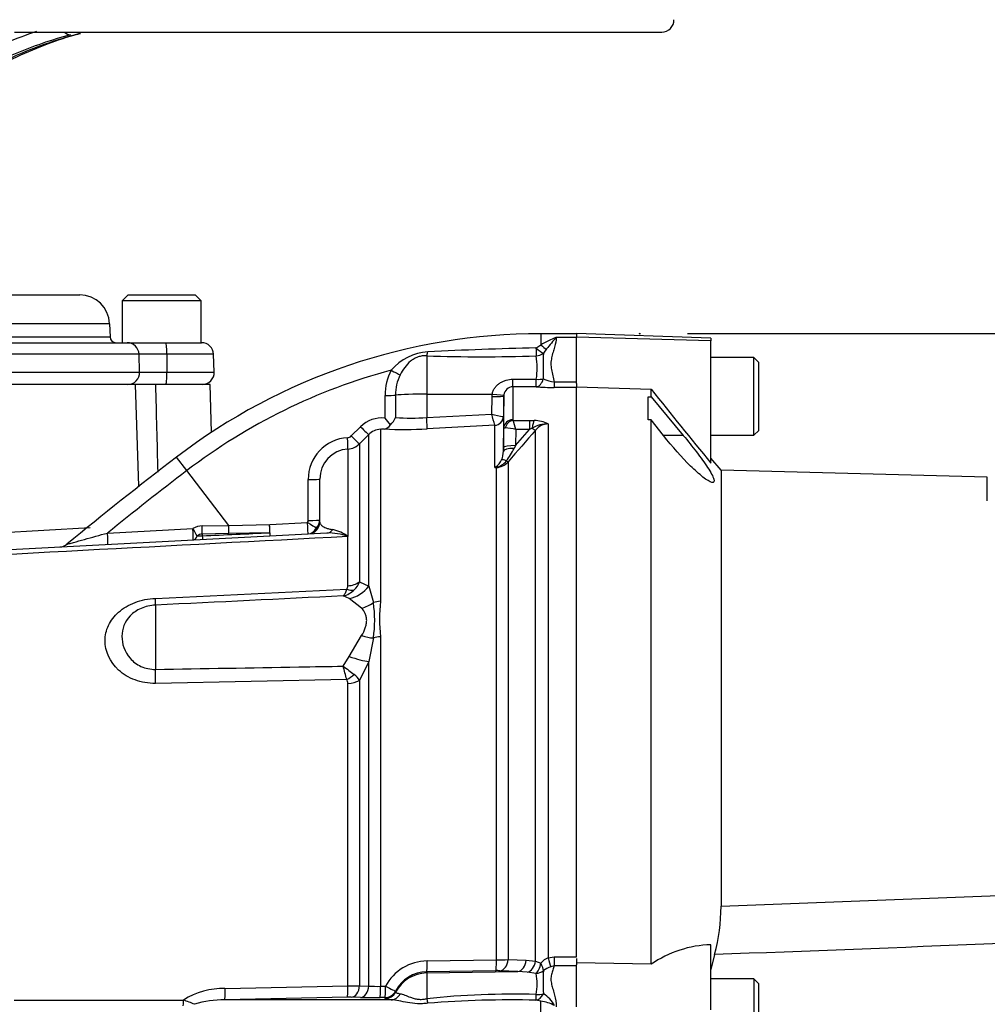
# Paper-space layout 'Sheet1' of a CAD drawing. Units: millimetres. Extents: x 0 to 594, y 0 to 420.
# Drawn here: x 171 to 203, y 188 to 221 of the extents above; entities that cross this region are included whole.
import ezdxf
from ezdxf.lldxf.tags import DXFTag

# ---------------------------------------------------------------- set-up
doc = ezdxf.new("R2010")
doc.units = ezdxf.units.MM
for name, color, linetype in [('Default', 7, 'Continuous'), ('II2-01-STD', 7, 'Continuous'), ('II2-04THW-STD', 7, 'Continuous'), ('PART4', 7, 'Continuous'), ('TSH-1', 7, 'Continuous')]:
    doc.layers.add(name, color=color, linetype=linetype)
tags = doc.linetypes.add('HIDDEN2', pattern=[4.7625, 3.175, -1.5875]).pattern_tags.tags
tags[6:7] = [DXFTag(74, 4), DXFTag(75, 0), DXFTag(340, '0'), DXFTag(46, 0.0), DXFTag(50, 0.0), DXFTag(44, 0.0), DXFTag(45, 0.0)]
tags[4:5] = [DXFTag(74, 4), DXFTag(75, 0), DXFTag(340, '0'), DXFTag(46, 0.0), DXFTag(50, 0.0), DXFTag(44, 0.0), DXFTag(45, 0.0)]

# ---------------------------------------------------------------- blocks, each defined once
blk = doc.blocks.new('SE2')
at = {"layer": 'II2-01-STD', "color": 7, "linetype": 'Continuous'}
for p, q in [((188.076, 210.917), (188.076, 210.541)), ((189.276, 210.917), (188.076, 210.917)), ((188.596, 210.797), (189.276, 210.797)), ((187.914, 210.439), (188.076, 210.541)), ((188.27, 210.406), (188.162, 210.262)), ((184.255, 210.177), (184.255, 208.895)), ((187.143, 209.392), (187.926, 209.392)), ((174.497, 209.217), (169.717, 209.217)), ((174.616, 205.809), (174.497, 209.217)), ((175.172, 209.217), (174.497, 209.217)), ((176.997, 209.217), (175.172, 209.217)), ((177.052, 207.62), (176.997, 209.217)), ((187.136, 209.142), (187.136, 208.036)), ((187.919, 209.141), (187.136, 209.142)), ((188.529, 209.303), (189.276, 209.303)), ((188.529, 209.303), (188.529, 209.119)), ((189.276, 209.119), (188.529, 209.119)), ((189.276, 209.249), (189.276, 209.127)), ((182.861, 208.089), (182.862, 208.851)), ((183.211, 208.861), (183.21, 208.114)), ((184.255, 208.895), (186.449, 208.897)), ((184.255, 208.895), (184.255, 208.111)), ((186.433, 208.223), (186.443, 208.818)), ((186.443, 208.818), (186.449, 208.897)), ((186.836, 208.832), (186.824, 208.142)), ((186.839, 208.866), (186.836, 208.832)), ((186.836, 207.757), (186.836, 208.832)), ((184.255, 208.111), (186.433, 208.223)), ((186.821, 208.142), (186.824, 208.142)), ((186.824, 208.142), (186.824, 206.981)), ((187.149, 208.017), (187.693, 208.017)), ((187.693, 208.017), (187.855, 208.012)), ((187.693, 208.017), (187.693, 207.709)), ((181.729, 207.494), (182.037, 207.803)), ((182.706, 207.716), (182.706, 201.959)), ((186.539, 207.851), (184.269, 207.734)), ((186.54, 207.849), (186.539, 207.851)), ((186.54, 206.435), (186.54, 207.849)), ((186.826, 207.109), (186.836, 207.757)), ((187.226, 207.172), (187.693, 207.709)), ((187.235, 207.709), (187.226, 207.172)), ((187.693, 207.709), (187.235, 207.709)), ((187.791, 207.757), (187.693, 207.709)), ((187.9, 189.906), (187.9, 207.686)), ((188.324, 207.899), (188.324, 190.027)), ((182.313, 207.54), (182.004, 207.231)), ((182.313, 202.467), (182.313, 207.54)), ((181.616, 207.056), (181.616, 204.128)), ((182.004, 207.231), (182.004, 202.611)), ((186.824, 206.981), (186.826, 207.109)), ((187.226, 207.172), (187.182, 207.078)), ((176.221, 206.334), (175.876, 206.785)), ((186.588, 206.437), (186.54, 206.435)), ((186.588, 189.953), (186.588, 206.437)), ((186.981, 206.627), (186.981, 189.963)), ((177.623, 204.501), (176.221, 206.334)), ((180.286, 204.666), (180.285, 206.034)), ((180.676, 204.613), (180.676, 206.053)), ((169.743, 204.245), (172.988, 204.433)), ((173.563, 204.245), (176.423, 204.394)), ((176.738, 204.485), (177.623, 204.501)), ((177.623, 204.501), (178.995, 204.528)), ((178.995, 204.528), (180.267, 204.594)), ((163.705, 203.344), (180.91, 204.246)), ((177.624, 204.226), (176.739, 204.207)), ((176.739, 204.207), (176.739, 204.152)), ((178.997, 204.255), (177.624, 204.226)), ((181.611, 204.13), (181.612, 204.128)), ((181.616, 204.128), (181.611, 204.13)), ((181.612, 202.478), (181.612, 204.128)), ((181.616, 204.128), (181.612, 204.128)), ((181.615, 204.13), (181.616, 204.128)), ((182.004, 202.611), (182.313, 202.467)), ((182.313, 202.467), (182.469, 201.915)), ((175.171, 202.058), (181.574, 202.363)), ((181.658, 202.052), (181.458, 202.138)), ((175.171, 201.83), (175.171, 199.68)), ((182.075, 201.728), (181.658, 202.052)), ((181.658, 200.115), (182.075, 200.809)), ((182.706, 200.772), (182.706, 189.069)), ((182.469, 200.732), (182.313, 199.948)), ((181.458, 199.787), (181.658, 200.115)), ((182.313, 199.948), (182.004, 199.31)), ((182.313, 189.079), (182.313, 199.948)), ((181.574, 199.346), (175.171, 199.211)), ((181.612, 189.082), (181.612, 199.208)), ((182.004, 199.31), (182.004, 189.088)), ((184.269, 189.919), (186.588, 189.953)), ((186.981, 189.963), (187.586, 189.943)), ((187.586, 189.943), (187.9, 189.906)), ((187.9, 189.906), (188.076, 189.847)), ((188.324, 190.027), (188.529, 190.054)), ((188.529, 190.054), (189.276, 190.054)), ((188.529, 190.054), (188.529, 189.754)), ((189.276, 190.002), (189.276, 189.793)), ((186.574, 189.592), (184.255, 189.558)), ((184.255, 189.516), (187.31, 189.57)), ((184.255, 189.558), (184.255, 189.516)), ((187.31, 189.57), (186.705, 189.591)), ((187.624, 189.541), (187.31, 189.57)), ((188.529, 189.754), (188.408, 189.726)), ((189.276, 189.754), (188.529, 189.754)), ((184.255, 189.516), (184.255, 188.654)), ((187.917, 189.5), (187.624, 189.541)), ((177.499, 188.995), (181.612, 189.082)), ((182.004, 189.088), (182.313, 189.079)), ((182.706, 189.069), (182.876, 189.071)), ((183.21, 188.909), (183.211, 188.871)), ((170.435, 188.61), (176.108, 188.61)), ((181.598, 188.705), (177.489, 188.616)), ((183.066, 188.616), (177.489, 188.616)), ((182.037, 188.695), (181.729, 188.704)), ((182.861, 188.693), (182.691, 188.691)), ((182.862, 188.656), (182.861, 188.693)), ((188.076, 188.573), (187.914, 188.604)), ((188.076, 187.46), (188.076, 188.573))]:
    blk.add_line(p, q, dxfattribs=at)
for centre, radius, start, end in [((188.076, 190.838), 20.079, 90, 127.4172), ((190.31, 206.656), 4.481, 112.4978, 119.913), ((195.724, 204.523), 9.496, 138.6513, 141.7169), ((189.812, 108.971), 101.486, 91.07182, 93.11748), ((184.394, 208.569), 1.741, 93.3434, 139.748), ((186.116, 265.019), 54.874, 268.0557, 271.8834), ((185.493, 209.763), 2.461, 351.3271, 9.6208), ((196.798, 209.816), 8.648, 177.0382, 182.7324), ((188.076, 190.838), 19.51, 104.88, 127.4172), ((184.643, 208.866), 1.782, 152.3151, 180.4855), ((184.701, 208.882), 1.49, 153.775, 180.7773), ((188.698, 210.655), 1.362, 246.765, 262.8837), ((3687.238, 294.765), 3513.108, 181.395363, 181.443231), ((187.146, 208.833), 0.309, 91.7732, 173.8397), ((188.533, 217.689), 8.57, 265.8935, 269.9729), ((182.742, 207.101), 0.995, 83.1378, 135.1474), ((181.083, 206.503), 2.382, 34.8884, 41.7243), ((182.563, 208.381), 0.7, 312.6137, 337.5644), ((183.752, 214.978), 6.886, 265.4903, 274.1902), ((134.526, 193.195), 54.038, 15.7361, 16.1462), ((187.219, 211.019), 2.905, 254.3039, 262.1238), ((187.16, 208.038), 0.0241, 186.3025, 241.4746), ((183.288, 206.775), 4.056, 13.3183, 17.8349), ((187.831, 206.883), 1.13, 64.1041, 88.754), ((182.737, 207.12), 0.597, 92.9701, 135.2176), ((184.452, 189.284), 18.514, 95.03, 95.4142), ((182.783, 208.021), 0.298, 278.937, 328.5426), ((183.476, 222.359), 14.646, 267.4695, 273.1028), ((186.851, 206.393), 1.371, 73.7385, 88.4708), ((317.902, 93.993), 172.704, 138.82894, 139.29404), ((188.315, 206.858), 1.04, 89.4823, 120.2381), ((188.335, 207.346), 0.552, 91.1755, 142.0428), ((181.685, 206.038), 1.4, 93.481, 180.1814), ((181.588, 207.634), 0.199, 273.4142, 315.0972), ((181.677, 206.056), 1.002, 93.5192, 180.2071), ((181.58, 207.655), 0.6, 273.4013, 315.0016), ((184.989, 208.162), 2.446, 322.1535, 333.7017), ((254.904, 103.484), 130.064, 127.4172, 129.48254), ((186.193, 206.971), 0.635, 305.3648, 334.0259), ((186.099, 206.984), 0.725, 336.3361, 359.7299), ((185.971, 207.061), 0.846, 312.2603, 314.1215), ((186.104, 208.927), 2.531, 279.9284, 281.0279), ((186.46, 207.002), 0.573, 282.9099, 323.5305), ((186.551, 207.016), 0.58, 273.6795, 317.8484), ((254.904, 103.484), 129.496, 127.4172, 128.91302), ((176.751, 203.847), 0.638, 91.2354, 120.9321), ((180.145, 204.665), 0.14, 329.8899, 0.5889), ((180.276, 204.613), 0.4, 273, 0), ((180.31, 204.687), 0.365, 313.4476, 359.5748), ((180.427, 204.632), 0.249, 302.6504, 355.7921), ((176.746, 203.903), 0.304, 91.3661, 125.9619), ((176.633, 205.742), 1.594, 267.6339, 273.7974), ((180.957, 202.356), 1.89, 69.7369, 91.4306), ((180.867, 203.156), 1.228, 52.4878, 78.4195), ((171.948, 204.177), 0.4, 273.0195, 309.9062), ((181.43, 202.474), 0.182, 322.6634, 1.4845), ((181.36, 202.839), 0.683, 313.2413, 340.526), ((181.268, 202.922), 0.807, 283.6016, 313.9439), ((178.417, 201.323), 4.095, 351.6958, 8.3042), ((187.787, 201.366), 5.116, 173.341, 186.659), ((150.595, 191.417), 31.978, 14.3575, 15.174), ((230.657, 264.788), 81.521, 232.87848, 233.20399), ((181.485, 199.026), 0.592, 28.6928, 54.5612), ((181.367, 199.216), 0.244, 357.943, 32.0918), ((184.287, 188.32), 1.599, 90.6703, 151.9681), ((186.536, 199.153), 9.2, 270.3262, 272.7738), ((188.59, 189.399), 0.682, 112.9115, 138.8827), ((184.273, 188.363), 1.194, 90.8629, 152.8295), ((186.623, 186.83), 2.763, 88.2983, 91.0146), ((194.579, 189.202), 6.428, 176.5037, 183.4046), ((188.716, 188.863), 0.916, 109.6369, 127.153), ((186.238, 189.142), 1.717, 348.3875, 12.0395), ((177.44, 186.495), 2.5, 88.66, 122.2171), ((181.482, 209.799), 20.718, 270.3578, 271.4444), ((182.604, 192.968), 3.9, 265.7121, 271.4872), ((173.017, 180.071), 9.081, 67.5923, 70.1049), ((177.467, 185.272), 3.344, 89.6153, 107.1835), ((181.655, 185.766), 2.939, 88.5555, 91.1055), ((182.45, 204.06), 15.371, 268.4606, 270.8987), ((187.149, 161.358), 27.449, 88.3918, 96.0537), ((187.089, 153.889), 34.725, 88.6397, 94.6191), ((187.885, 187.181), 1.406, 62.2478, 82.2061), ((187.598, 187.904), 1.076, 28.9602, 58.3921)]:
    blk.add_arc(centre, radius, start, end, dxfattribs=at)
for centre, major_axis, ratio, start_param, end_param in [((187.913, 210.522), (0.009, -0.4), 0.002832, -1.363783, -0.521016), ((187.913, 210.522), (0.298, -0.266), 0.153659, 4.85101, 5.823305), ((188.076, 210.69), (0.278, -0.288), 0.269379, 4.984317, 5.724992), ((184.248, 210.539), (-0.028, -0.399), 0.185796, 0.44646, 0.963662), ((187.913, 210.522), (0.393, 0.075), 0.864205, 4.566004, 5.224597), ((183.06, 209.714), (0.351, -0.191), 0.038017, 4.748392, 5.777888), ((187.136, 209.54), (-0.001, -0.4), 0.019445, 0.084056, 1.191087), ((187.919, 209.539), (-0.029, -0.399), 0.6548, 0.11223, 1.272246), ((187.919, 209.539), (-0.001, -0.4), 0.019417, 0.084763, 1.194565), ((187.919, 209.539), (0.398, -0.036), 0.364796, 4.763311, 5.39515), ((182.856, 208.871), (0.4, 0), 0.050262, 4.726996, 5.804054), ((184.276, 208.832), (-1.2, 0), 0.052336, 4.729842, 5.803998), ((186.436, 208.839), (0.4, -0.007), 0.052027, 4.730745, 6.281563), ((186.442, 208.918), (0.397, -0.052), 0.049652, 4.736452, 6.271152), ((184.248, 208.132), (0.02, -0.399), 0.014774, 0.096041, 1.517619), ((186.524, 208.149), (-0.171, -0.246), 0.98762, 0.666423, 2.148666), ((186.524, 208.148), (0.3, 0), 0.995211, 4.764749, 6.265732), ((187.136, 207.752), (-0.3, 0), 0.944294, 4.712389, 6.265732), ((187.149, 207.734), (0.17, 0.247), 0.849527, 0.679714, 1.99572), ((187.855, 207.635), (0.027, 0.399), 0.190571, 0.345344, 1.271655), ((182.03, 207.823), (0.283, -0.282), 0.022555, 4.759645, 6.244759), ((187.758, 207.818), (0.151, -0.132), 0.131656, 5.041548, 6.028522), ((181.592, 207.455), (0.024, -0.399), 0.016141, 0.055791, 1.520985), ((181.722, 207.513), (0.283, -0.282), 0.021506, 4.760131, 6.243804), ((187.224, 206.974), (-0.4, 0.006), 0.260768, 4.822418, 6.276907), ((187.226, 207.102), (-0.4, 0.006), 0.173628, 4.715051, 6.277089), ((187.082, 206.468), (-0.339, 0.212), 0.245172, 5.354334, 6.054675), ((186.608, 206.086), (-0.171, 0.362), 0.601445, -0.592586, -0.491548), ((186.578, 206.622), (0.012, -0.2), 0.010763, -0.462544, -0.391209), ((186.84, 206.758), (0.152, -0.13), 0.13258, -0.900123, -0.273362), ((180.276, 206.053), (-0.4, 0), 0.046586, 1.594675, 3.141593), ((176.411, 204.411), (-0.021, 0.399), 0.029951, 3.141593, 4.669438), ((176.411, 204.411), (0.204, -0.344), 0.006587, 0.704937, 1.518852), ((176.725, 204.501), (0.007, -0.4), 0.031282, 0.744551, 1.528805), ((177.61, 204.518), (0.008, -0.4), 0.031041, 0.750067, 1.528627), ((178.983, 204.546), (0.009, -0.4), 0.028009, 0.756413, 1.526555), ((178.983, 204.546), (-0.021, 0.399), 0.026634, 3.141593, 4.667306), ((180.257, 204.612), (-0.021, 0.399), 0.023445, 3.141593, 4.665568), ((180.257, 204.612), (0.342, -0.208), 0.025513, 4.758116, 5.829488), ((180.257, 204.612), (-0.021, 0.399), 0.859398, 3.141593, 4.170857), ((180.276, 204.684), (-0.4, 0), 0.045614, 1.596486, 3.141593), ((173.55, 204.261), (-0.021, 0.399), 0.030726, 3.141593, 4.669989), ((176.411, 204.411), (-0.021, 0.399), 0.482838, 3.141593, 3.974572), ((176.725, 204.427), (0.021, -0.399), 0.001659, 5.47354, 6.283185), ((178.983, 204.546), (0.021, -0.399), 0.004638, 5.527133, 6.283185), ((180.889, 204.645), (0.021, -0.399), 0.783619, 0, 0.732247), ((181.58, 202.933), (0.6, 0), 0.758379, 4.764749, 5.497787), ((181.606, 202.99), (0.63, 0.776), 0.879057, 3.943856, 4.752552), ((181.543, 202.814), (0.475, -0.367), 0.649886, 5.237132, 5.745006), ((175.119, 202.806), (0.048, -0.999), 0.024366, 0.2109, 0.722398), ((182.022, 202.547), (-0.816, -0.578), 0.774164, 1.125667, 1.56993), ((182.737, 201.535), (-0.6, 0), 0.706744, 4.764749, 5.17539), ((182.022, 201.311), (0.912, -0.41), 0.45082, 4.968462, 5.412725), ((182.737, 200.385), (-0.6, 0), 0.6466, 4.764749, 5.17539), ((181.606, 200.379), (0.925, -0.38), 0.226825, 4.861652, 5.670347), ((175.119, 199.808), (0.02, -1), 0.050147, 0.930092, 1.44159), ((181.543, 199.702), (-0.499, -0.333), 0.545484, 1.281193, 1.789067), ((181.58, 199.559), (0.6, 0), 0.586864, 4.764749, 5.497787), ((184.248, 189.957), (0.006, -0.4), 0.051151, 0.052421, 1.473999), ((186.567, 189.991), (0.006, -0.4), 0.05114, 0.052421, 1.472881), ((186.698, 189.991), (-0.014, -0.4), 0.709754, 0.074351, 1.527354), ((187.303, 189.969), (-0.014, -0.4), 0.709577, 0.074332, 1.530028), ((187.617, 189.932), (0.081, 0.392), 0.707644, 3.450238, 4.793523), ((188.324, 190.065), (0.102, -0.387), 0.02419, -1.478946, -0.511012), ((187.91, 189.879), (-0.055, -0.396), 0.420906, 0.360789, 1.55012), ((187.91, 189.879), (0.382, 0.118), 0.943289, 4.445487, 5.114848), ((187.91, 189.879), (0.233, -0.325), 0.305148, 0.326518, 1.260791), ((184.276, 188.318), (-1.2, 0), 0.99863, 4.729842, 5.803998), ((177.478, 189.015), (0.01, -0.4), 0.051034, 0.044033, 1.517621), ((181.591, 189.104), (0.007, -0.4), 0.051489, 0.048839, 1.514131), ((181.722, 189.104), (-0.012, -0.4), 0.70809, 0.069315, 1.552988), ((182.03, 189.094), (-0.013, -0.4), 0.708061, 0.06988, 1.554994), ((182.685, 189.09), (0.005, -0.4), 0.051713, 0.050048, 1.516819), ((182.855, 189.093), (0.005, -0.4), 0.051738, 0.050189, 1.516758), ((182.855, 189.093), (0.4, 0.009), 0.998744, 4.70428, 5.781897), ((182.855, 189.093), (0.355, -0.184), 0.023439, 4.783439, 6.259099), ((176.097, 188.617), (0, 0.2), 0.052362, 3.141593, 4.680815), ((182.856, 189.055), (0.4, 0.009), 0.998735, 4.705503, 5.782561), ((183.06, 189.015), (-0.032, -0.399), 0.87757, 0.105695, 1.135191), ((184.248, 188.824), (0.074, -0.393), 0.068169, -1.137257, -0.620055), ((187.913, 188.995), (-0.091, -0.39), 0.737032, 0.309026, 1.28132), ((187.913, 188.995), (-0.001, -0.4), 0.021747, 0.207075, 1.049842), ((187.913, 188.995), (0.398, -0.044), 0.494171, 4.783951, 5.442544)]:
    blk.add_ellipse(centre, major_axis=major_axis, ratio=ratio, start_param=start_param, end_param=end_param, dxfattribs=at)
for points, knots in [([(188.596, 210.797), (188.595, 210.692), (188.571, 210.583), (188.522, 210.412), (188.504, 210.354), (188.468, 210.235), (188.451, 210.174), (188.425, 210.048), (188.416, 209.983), (188.414, 209.851), (188.421, 209.784), (188.443, 209.649), (188.459, 209.581), (188.494, 209.444), (188.512, 209.374), (188.529, 209.303)], [0, 0, 0, 0, 0.25, 0.25, 0.375, 0.375, 0.5, 0.5, 0.625, 0.625, 0.75, 0.75, 0.875, 0.875, 1, 1, 1, 1]), ([(184.255, 210.177), (184.206, 210.18), (184.157, 210.179), (184.059, 210.167), (184.01, 210.155), (183.917, 210.123), (183.873, 210.102), (183.789, 210.053), (183.75, 210.025), (183.64, 209.935), (183.575, 209.864), (183.461, 209.711), (183.41, 209.628), (183.364, 209.54)], [0, 0, 0, 0, 0.125, 0.125, 0.25, 0.25, 0.375, 0.375, 0.5, 0.5, 0.75, 0.75, 1, 1, 1, 1]), ([(186.449, 208.897), (186.456, 208.936), (186.467, 208.974), (186.497, 209.044), (186.516, 209.077), (186.561, 209.139), (186.587, 209.168), (186.643, 209.221), (186.673, 209.244), (186.737, 209.286), (186.771, 209.305), (186.84, 209.336), (186.877, 209.35), (186.988, 209.382), (187.065, 209.392), (187.143, 209.392)], [0, 0, 0, 0, 0.125, 0.125, 0.25, 0.25, 0.375, 0.375, 0.5, 0.5, 0.625, 0.625, 0.75, 0.75, 1, 1, 1, 1]), ([(186.836, 207.757), (186.837, 207.759), (186.841, 207.76), (186.858, 207.762), (186.871, 207.763), (186.887, 207.764)], [0, 0, 0, 0, 0.5, 0.5, 1, 1, 1, 1]), ([(180.676, 204.613), (180.676, 204.591), (180.681, 204.569), (180.705, 204.525), (180.725, 204.503), (180.783, 204.459), (180.823, 204.437), (180.907, 204.405), (180.94, 204.395), (181.016, 204.376), (181.06, 204.367), (181.114, 204.359)], [0, 0, 0, 0, 0.25, 0.25, 0.5, 0.5, 0.75, 0.75, 0.875, 0.875, 1, 1, 1, 1]), ([(172.202, 203.868), (172.202, 203.868), (172.202, 203.868), (172.203, 203.868), (172.234, 203.877), (172.319, 203.901), (172.371, 203.915), (172.537, 203.961), (172.661, 203.995), (173.041, 204.1), (173.3, 204.172), (173.563, 204.245)], [0.4987914, 0.4987914, 0.4987914, 0.4987914, 0.5, 0.5, 0.5625, 0.5625, 0.625, 0.625, 0.75, 0.75, 1, 1, 1, 1]), ([(181.574, 202.363), (181.558, 202.309), (181.54, 202.263), (181.51, 202.206), (181.5, 202.189), (181.485, 202.167), (181.48, 202.161), (181.469, 202.148), (181.464, 202.143), (181.458, 202.138)], [0, 0, 0, 0, 0.5, 0.5, 0.75, 0.75, 0.875, 0.875, 1, 1, 1, 1]), ([(175.171, 199.211), (174.931, 199.206), (174.698, 199.246), (174.273, 199.404), (174.088, 199.519), (173.635, 199.934), (173.483, 200.292), (173.482, 200.816), (173.52, 200.988), (173.671, 201.313), (173.786, 201.466), (174.087, 201.728), (174.275, 201.839), (174.698, 201.998), (174.931, 202.046), (175.171, 202.058)], [0, 0, 0, 0, 0.125, 0.125, 0.25, 0.25, 0.5, 0.5, 0.625, 0.625, 0.75, 0.75, 0.875, 0.875, 1, 1, 1, 1]), ([(175.171, 201.83), (174.999, 201.822), (174.832, 201.782), (174.542, 201.658), (174.419, 201.572), (174.132, 201.28), (174.045, 201.036), (174.045, 200.536), (174.13, 200.272), (174.415, 199.945), (174.538, 199.849), (174.832, 199.713), (174.999, 199.677), (175.171, 199.68)], [0, 0, 0, 0, 0.125, 0.125, 0.25, 0.25, 0.5, 0.5, 0.75, 0.75, 0.875, 0.875, 1, 1, 1, 1]), ([(182.075, 200.809), (182.126, 200.895), (182.168, 200.981), (182.212, 201.11), (182.224, 201.153), (182.24, 201.238), (182.244, 201.279), (182.244, 201.36), (182.24, 201.399), (182.225, 201.474), (182.213, 201.511), (182.168, 201.614), (182.126, 201.674), (182.075, 201.728)], [0, 0, 0, 0, 0.25, 0.25, 0.375, 0.375, 0.5, 0.5, 0.625, 0.625, 0.75, 0.75, 1, 1, 1, 1]), ([(175.171, 199.68), (176.771, 199.707), (178.371, 199.734), (179.971, 199.761), (180.467, 199.77), (180.963, 199.778), (181.458, 199.787)], [0, 0, 0, 0, 0.763497, 0.763497, 0.763497, 1, 1, 1, 1]), ([(188.529, 189.754), (188.512, 189.709), (188.494, 189.662), (188.459, 189.566), (188.443, 189.516), (188.42, 189.412), (188.414, 189.358), (188.417, 189.248), (188.425, 189.192), (188.451, 189.076), (188.468, 189.017), (188.504, 188.897), (188.522, 188.836), (188.571, 188.648), (188.595, 188.516), (188.596, 188.377)], [0, 0, 0, 0, 0.125, 0.125, 0.25, 0.25, 0.375, 0.375, 0.5, 0.5, 0.625, 0.625, 0.75, 0.75, 1, 1, 1, 1]), ([(183.066, 188.616), (183.03, 188.619), (183, 188.622), (182.949, 188.628), (182.928, 188.631), (182.878, 188.641), (182.862, 188.648), (182.862, 188.656)], [0, 0, 0, 0, 0.25, 0.25, 0.5, 0.5, 1, 1, 1, 1]), ([(184.293, 188.501), (184.234, 188.494), (184.175, 188.489), (184.058, 188.484), (184, 188.484), (183.829, 188.491), (183.719, 188.507), (183.512, 188.544), (183.414, 188.565), (183.231, 188.6), (183.146, 188.613), (183.066, 188.616)], [0, 0, 0, 0, 0.125, 0.125, 0.25, 0.25, 0.5, 0.5, 0.75, 0.75, 1, 1, 1, 1]), ([(183.211, 188.871), (183.211, 188.865), (183.222, 188.857), (183.259, 188.844), (183.275, 188.839), (183.314, 188.83), (183.337, 188.826), (183.364, 188.822)], [0, 0, 0, 0, 0.5, 0.5, 0.75, 0.75, 1, 1, 1, 1]), ([(183.364, 188.822), (183.41, 188.815), (183.461, 188.799), (183.576, 188.755), (183.641, 188.727), (183.751, 188.687), (183.789, 188.674), (183.874, 188.652), (183.918, 188.643), (184.01, 188.633), (184.06, 188.631), (184.157, 188.637), (184.206, 188.644), (184.255, 188.654)], [0, 0, 0, 0, 0.25, 0.25, 0.5, 0.5, 0.625, 0.625, 0.75, 0.75, 0.875, 0.875, 1, 1, 1, 1])]:
    blk.add_open_spline(points, degree=3, knots=knots, dxfattribs=at)
for points in [[(181.612, 204.128), (175.698, 203.815), (169.784, 203.503), (163.87, 203.19)], [(176.739, 204.152), (177.492, 204.186), (178.245, 204.22), (178.997, 204.255)], [(181.458, 202.138), (179.362, 202.036), (177.267, 201.933), (175.171, 201.83)]]:
    blk.add_open_spline(points, degree=3, dxfattribs=at)
at = {"layer": 'II2-04THW-STD', "color": 7, "linetype": 'Continuous'}
for p, q in [((170.449, 221.016), (177.097, 221.016)), ((172.539, 220.949), (172.608, 220.967)), ((177.097, 221.016), (177.279, 221.016)), ((177.279, 221.016), (192.133, 221.016)), ((169.438, 212.217), (172.633, 212.217)), ((174.251, 212.217), (174.051, 212.017)), ((176.701, 212.017), (174.051, 212.017)), ((174.051, 212.017), (174.051, 210.617)), ((174.251, 212.217), (176.501, 212.217)), ((176.701, 212.017), (176.501, 212.217)), ((176.701, 210.617), (176.701, 212.017)), ((173.632, 211.252), (169.587, 211.252)), ((173.632, 211.252), (173.648, 210.81)), ((169.59, 210.81), (173.648, 210.81)), ((169.675, 210.617), (174.219, 210.617)), ((174.219, 210.617), (175.51, 210.617)), ((175.51, 210.617), (176.715, 210.617)), ((174.619, 210.231), (169.735, 210.231)), ((175.551, 210.231), (174.619, 210.231)), ((174.64, 209.631), (174.619, 210.231)), ((175.551, 210.231), (175.553, 209.631)), ((177.115, 210.231), (175.551, 210.231)), ((177.136, 209.631), (177.115, 210.231)), ((169.738, 209.631), (174.64, 209.631)), ((174.64, 209.631), (175.553, 209.631)), ((175.553, 209.631), (177.136, 209.631)), ((175.172, 209.217), (174.642, 209.217))]:
    blk.add_line(p, q, dxfattribs=at)
for centre, radius, start, end in [((192.133, 221.416), 0.4, 270, 2), ((172.844, 220.09), 0.901, 101.9002, 107.1573), ((172.633, 211.217), 1, 2, 90), ((173.848, 210.817), 0.2, 182, 270), ((174.219, 210.217), 0.4, 2, 90), ((176.715, 210.217), 0.4, 2, 90), ((174.24, 209.617), 0.4, 270, 2), ((176.736, 209.617), 0.4, 270, 2)]:
    blk.add_arc(centre, radius, start, end, dxfattribs=at)
for centre, major_axis, ratio, start_param, end_param in [((172.269, 221.32), (0.108, -0.385), 0.711519, 5.398404, 6.076854), ((172.49, 221.342), (-0.108, 0.385), 0.711852, 2.937025, 3.144488), ((172.558, 221.36), (-0.097, 0.388), 0.645058, 2.956773, 3.152284), ((175.51, 210.217), (0, -0.4), 0.100558, 1.605703, 3.141593), ((175.512, 209.617), (0, 0.4), 0.100558, 3.141593, 4.747296)]:
    blk.add_ellipse(centre, major_axis=major_axis, ratio=ratio, start_param=start_param, end_param=end_param, dxfattribs=at)
for points, knots in [([(160.737, 213.213), (160.926, 213.354), (161.115, 213.5), (161.495, 213.805), (161.686, 213.965), (162.261, 214.466), (162.649, 214.829), (163.837, 215.966), (164.66, 216.788), (166.449, 218.386), (167.41, 219.155), (168.739, 219.958), (169.011, 220.11), (169.569, 220.397), (169.855, 220.53), (170.49, 220.796), (170.84, 220.926), (171.199, 221.045)], [0, 0, 0, 0, 0.0625, 0.0625, 0.125, 0.125, 0.25, 0.25, 0.5, 0.5, 0.75, 0.75, 0.8125, 0.8125, 0.875, 0.875, 0.9476816, 0.9476816, 0.9476816, 0.9476816]), ([(160.984, 212.617), (161.374, 212.896), (161.768, 213.194), (162.559, 213.852), (162.957, 214.214), (164.172, 215.363), (165.01, 216.213), (166.826, 217.879), (167.802, 218.693), (169.44, 219.718), (170.016, 220.026), (171.239, 220.549), (171.881, 220.766), (172.539, 220.949)], [0, 0, 0, 0, 0.125, 0.125, 0.25, 0.25, 0.5, 0.5, 0.75, 0.75, 0.875, 0.875, 1, 1, 1, 1]), ([(161.153, 212.677), (161.398, 212.855), (161.841, 213.18), (162.615, 213.815), (163.44, 214.571), (164.367, 215.467), (165.404, 216.478), (166.465, 217.467), (167.49, 218.324), (168.448, 219.02), (169.411, 219.622), (170.411, 220.152), (171.407, 220.576), (172.171, 220.843), (172.538, 220.938), (172.6, 220.954)], [0, 0, 0, 0, 0.070899, 0.152092, 0.237034, 0.329406, 0.435182, 0.543308, 0.626159, 0.704815, 0.779214, 0.850022, 0.925073, 0.989289, 1, 1, 1, 1]), ([(172.319, 220.927), (171.677, 220.748), (171.058, 220.537), (170.177, 220.163), (169.891, 220.027), (169.335, 219.737), (169.065, 219.583), (168.275, 219.097), (167.776, 218.742), (166.822, 217.995), (166.366, 217.604), (165.05, 216.411), (164.239, 215.592), (163.064, 214.463), (162.679, 214.103), (161.918, 213.441), (161.54, 213.141), (161.165, 212.862)], [0, 0, 0, 0, 0.125, 0.125, 0.1875, 0.1875, 0.25, 0.25, 0.375, 0.375, 0.5, 0.5, 0.75, 0.75, 0.875, 0.875, 1, 1, 1, 1])]:
    blk.add_open_spline(points, degree=3, knots=knots, dxfattribs=at)
at = {"layer": 'PART4', "color": 7, "linetype": 'Continuous'}
for p, q in [((189.276, 210.92), (189.276, 210.799)), ((193.776, 210.763), (189.276, 210.92)), ((189.276, 209.249), (189.276, 210.799)), ((193.776, 210.674), (189.276, 210.799)), ((193.776, 210.763), (193.776, 210.674)), ((193.776, 206.588), (193.776, 210.674)), ((195.216, 210.117), (193.776, 210.117)), ((195.216, 207.517), (195.216, 210.117)), ((195.376, 209.957), (195.216, 210.117)), ((195.376, 207.677), (195.376, 209.957)), ((189.276, 209.14), (191.776, 209.057)), ((189.276, 190.054), (189.276, 209.127)), ((191.776, 208.803), (191.776, 209.057)), ((191.676, 208.038), (191.676, 208.806)), ((191.676, 208.806), (191.776, 208.803)), ((191.776, 208.803), (192.849, 207.509)), ((191.776, 208.033), (191.676, 208.038)), ((192.188, 207.509), (191.776, 208.033)), ((191.776, 189.807), (191.776, 208.033)), ((195.216, 207.517), (195.376, 207.677)), ((192.849, 207.509), (192.188, 207.509)), ((193.776, 207.517), (195.216, 207.517)), ((194.113, 206.348), (193.776, 206.749)), ((194.113, 206.348), (194.113, 191.75)), ((203.032, 206.114), (194.113, 206.348)), ((203.032, 205.318), (203.032, 206.114)), ((193.776, 188.284), (193.776, 190.461)), ((193.895, 190.132), (193.776, 189.631)), ((191.776, 189.807), (189.276, 189.86)), ((189.276, 188.379), (189.276, 189.793)), ((195.216, 189.317), (193.776, 189.317)), ((195.216, 189.317), (195.216, 186.717)), ((195.376, 189.157), (195.216, 189.317)), ((195.376, 186.877), (195.376, 189.157))]:
    blk.add_line(p, q, dxfattribs=at)
at = {"layer": 'PART4', "color": 7, "linetype": 'HIDDEN2'}
blk.add_circle((191.389, 210.92), 0.0123, dxfattribs=at)
at = {"layer": 'PART4', "color": 7, "linetype": 'Continuous'}
for centre, radius, start, end in [((315.628, 307.344), 158.113, 218.43493, 219.58632), ((188.045, 191.744), 6.067, 344.594, 0.0604), ((193.882, 186.75), 3.713, 91.6467, 124.5704)]:
    blk.add_arc(centre, radius, start, end, dxfattribs=at)
for points, knots in [([(192.849, 207.509), (193.002, 207.324), (193.149, 207.141), (193.43, 206.774), (193.559, 206.597), (193.768, 206.277), (193.846, 206.139), (193.901, 205.958), (193.875, 205.921), (193.739, 205.955), (193.632, 206.022), (193.382, 206.218), (193.242, 206.343), (192.799, 206.777), (192.484, 207.132), (192.188, 207.509)], [0, 0, 0, 0, 0.125, 0.125, 0.25, 0.25, 0.375, 0.375, 0.5, 0.5, 0.625, 0.625, 0.75, 0.75, 1, 1, 1, 1]), ([(194.113, 191.75), (200.315, 191.984), (206.518, 192.222), (214.266, 192.598), (215.816, 192.678), (218.913, 192.851), (220.462, 192.947), (223.559, 193.127), (225.108, 193.212), (227.046, 193.276), (227.434, 193.287), (228.016, 193.283), (228.211, 193.278), (228.597, 193.241), (228.796, 193.21), (229.046, 193.064), (229.118, 192.997), (229.229, 192.845), (229.273, 192.761), (229.382, 192.5), (229.432, 192.317), (229.561, 191.765), (229.619, 191.389), (229.668, 191.013)], [0, 0, 0, 0, 0.5, 0.5, 0.625, 0.625, 0.75, 0.75, 0.875, 0.875, 0.90625, 0.90625, 0.921875, 0.921875, 0.9375, 0.9375, 0.945312, 0.945312, 0.953125, 0.953125, 0.96875, 0.96875, 1, 1, 1, 1]), ([(228.929, 190.958), (228.96, 191.344), (228.999, 191.728), (229.033, 192.301), (229.046, 192.493), (229.005, 192.776), (228.98, 192.875), (228.876, 192.977), (228.83, 193.001), (228.736, 193.028), (228.687, 193.033), (228.54, 193.037), (228.442, 193.026), (228.25, 192.997), (228.155, 192.978), (227.869, 192.918), (227.68, 192.872), (227.115, 192.73), (226.74, 192.631), (225.61, 192.346), (224.852, 192.17), (223.328, 191.885), (222.562, 191.772), (220.256, 191.493), (218.707, 191.384), (215.612, 191.163), (214.062, 191.063), (206.312, 190.602), (200.104, 190.354), (193.895, 190.132)], [0, 0, 0, 0, 0.03125, 0.03125, 0.046875, 0.046875, 0.054687, 0.054687, 0.058594, 0.058594, 0.0625, 0.0625, 0.070312, 0.070312, 0.078125, 0.078125, 0.09375, 0.09375, 0.125, 0.125, 0.1875, 0.1875, 0.25, 0.25, 0.375, 0.375, 0.5, 0.5, 1, 1, 1, 1])]:
    blk.add_open_spline(points, degree=3, knots=knots, dxfattribs=at)
blk = doc.blocks.new('GDimGGroup1')
at = {"layer": 'Default', "color": 7, "linetype": 'Continuous'}
blk.add_line((192.989, 210.92), (249.751, 210.92), dxfattribs=at)

psp = doc.layouts.new('Sheet1')

# ---------------------------------------------------------------- block references
at = {"layer": 'Default'}
psp.add_blockref('GDimGGroup1', (0, 0), dxfattribs=at)
at = {"layer": 'TSH-1'}
psp.add_blockref('SE2', (0, 0), dxfattribs=at)

doc.saveas('drawing.dxf')
